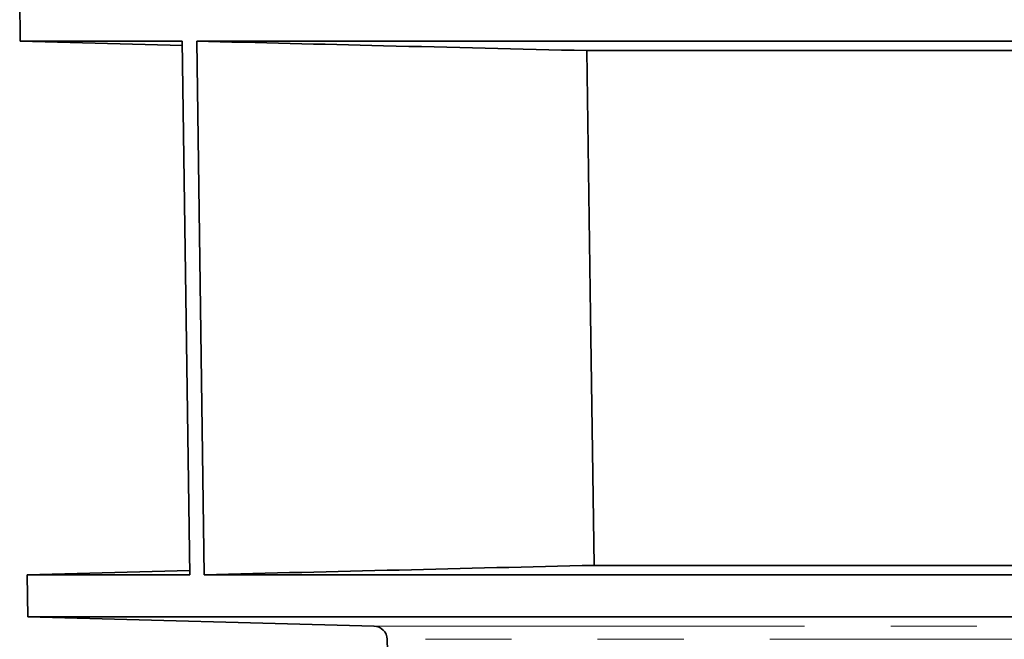
# Model space of a CAD drawing. Units: millimetres. Extents: x 5 to 879, y 5 to 589.
# Drawn here: x 167 to 182, y 280 to 289 of the extents above; entities that cross this region are included whole.
import ezdxf

# ---------------------------------------------------------------- set-up
doc = ezdxf.new("R2010")
doc.units = ezdxf.units.MM
doc.linetypes.add('PHANTOM', pattern=[12.7, 6.35, -1.27, 1.27, -1.27, 1.27, -1.27])

msp = doc.modelspace()

# ---------------------------------------------------------------- linework, layer by layer
at = {"color": 7, "linetype": 'Continuous', "lineweight": 35}
for p, q in [((167.308, 289.27), (167.316, 288.635)), ((167.316, 288.635), (169.707, 288.572)), ((167.316, 288.635), (169.706, 288.635)), ((169.815, 280.763), (169.706, 288.635)), ((169.92, 288.635), (195.878, 288.635)), ((169.92, 288.635), (170.03, 280.763)), ((175.673, 288.496), (195.728, 288.496)), ((195.728, 280.901), (175.781, 280.901)), ((169.815, 280.825), (167.42, 280.763)), ((167.42, 280.763), (167.428, 280.14)), ((169.815, 280.763), (167.42, 280.763)), ((195.878, 280.763), (170.03, 280.763)), ((167.428, 280.14), (167.428, 280.14)), ((167.428, 280.14), (172.534, 280.006)), ((167.428, 280.14), (253.927, 280.14)), ((172.728, 279.81), (172.747, 279.104))]:
    msp.add_line(p, q, dxfattribs=at)
at = {"color": 8, "linetype": 'PHANTOM', "lineweight": 18}
for p, q in [((167.428, 280.14), (253.927, 280.14)), ((172.534, 280.006), (248.821, 280.006)), ((248.221, 279.81), (172.728, 279.81))]:
    msp.add_line(p, q, dxfattribs=at)
at = {"color": 7, "linetype": 'Continuous', "lineweight": 35, "flags": 128}
msp.add_lwpolyline([(175.781, 280.901), (175.728, 284.604), (175.673, 288.496)], dxfattribs=at)
at = {"color": 7, "linetype": 'Continuous', "lineweight": 35}
msp.add_arc((172.528, 279.806), 0.2, 1.0051, 88.5, dxfattribs=at)
for points, knots in [([(175.673, 288.496), (174.673, 288.52), (173.673, 288.544), (172.672, 288.568), (171.755, 288.59), (170.838, 288.613), (169.92, 288.635)], [0, 0, 0, 0, 0.01501278, 0.01501278, 0.01501278, 0.02878239, 0.02878239, 0.02878239, 0.02878239]), ([(170.03, 280.763), (170.988, 280.786), (171.947, 280.809), (172.905, 280.832), (173.864, 280.856), (174.823, 280.878), (175.781, 280.901)], [0, 0, 0, 0, 0.01438746, 0.01438746, 0.01438746, 0.02877492, 0.02877492, 0.02877492, 0.02877492])]:
    msp.add_open_spline(points, degree=3, knots=knots, dxfattribs=at)

doc.saveas('drawing.dxf')
